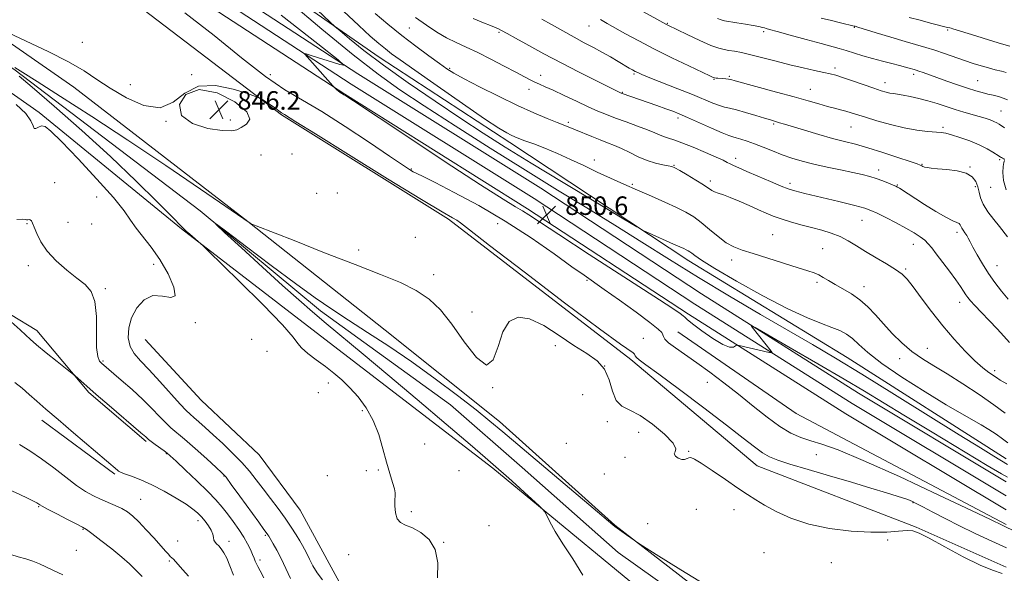
# Model space of a CAD drawing. Extents: x 2102300 to 2105200, y 297300 to 300200.
# Drawn here: x 2102515 to 2102941, y 299566 to 299806 of the extents above; entities that cross this region are included whole.
import ezdxf

# ---------------------------------------------------------------- set-up
doc = ezdxf.new("R2010")
doc.units = 0
doc.header["$MEASUREMENT"] = 0
for name, color, linetype, lineweight in [('BREAKLINE DTM HARD', 7, 'Continuous', 0), ('CONTOUR INDEX', 41, 'Continuous', 13), ('CONTOUR INTERMEDIATE', 44, 'Continuous', 0), ('SPOT ELEVATION', 7, 'Continuous', 0), ('SPOT ELEVATION DTM', 2, 'Continuous', 13)]:
    doc.layers.add(name, color=color, linetype=linetype, lineweight=lineweight)
doc.styles.add('Style-WORKING', font='WORKING.shx')

# ---------------------------------------------------------------- blocks, each defined once
blk = doc.blocks.new('SPOT')
at = {"layer": 'SPOT ELEVATION'}
for p, q in [((-3.90999999968335, -3.910000000032596), (3.820000000298023, 3.809999999997672)), ((-1.649999999906868, 3.770000000018626), (1.720000000204891, -3.929999999993015))]:
    blk.add_line(p, q, dxfattribs=at)

msp = doc.modelspace()

# ---------------------------------------------------------------- linework, layer by layer
at = {"layer": 'BREAKLINE DTM HARD', "extrusion": (0.09142409120649479, 0.1074325691793357, 0.9899999387002981), "elevation": 225256.5993094023, "flags": 128}
msp.add_lwpolyline([(-1406972.816643281, -1574803.176282082), (-1406999.198984556, -1574807.599687312), (-1407033.724336344, -1574801.624025543), (-1407066.160889314, -1574801.574215444)], dxfattribs=at)
at = {"layer": 'BREAKLINE DTM HARD', "extrusion": (0.08171469816924622, 0.1300454078432675, 0.9881350616196085), "elevation": 211639.3862110593, "flags": 128}
msp.add_lwpolyline([(-1621208.198709695, -1356100.834562697), (-1621105.795621186, -1356093.086533017), (-1621043.841595733, -1356095.821131728)], dxfattribs=at)
at = {"layer": 'BREAKLINE DTM HARD', "extrusion": (0.005539696787107876, -0.004090663860866913, 0.9999762888332326), "elevation": 11274.10536108551, "flags": 128}
msp.add_lwpolyline([(2102488.055350753, 299681.0759471142), (2102519.596362519, 299657.7857522498)], dxfattribs=at)
at = {"layer": 'BREAKLINE DTM HARD'}
for points in [[(2102500, 299886.156, 849.149), (2102503.05, 299884.27, 849.11), (2102574.18, 299839.15, 848.95), (2102661.54, 299782.14, 850.0600000000001), (2102740.52, 299732.68, 850.49), (2102810, 299687.07, 850.33), (2102877.84, 299644.2, 849.26), (2102941.62, 299605.89, 849.24)], [(2102500, 299879.981, 849.3130000000001), (2102500.26, 299879.82, 849.3100000000001), (2102571.34, 299834.73, 849.15), (2102658.71, 299777.72, 850.26), (2102737.69, 299728.26, 850.69), (2102807.16, 299682.66, 850.53), (2102875.08, 299639.74, 849.46), (2102941.62, 299599.81, 849.44)], [(2102941.62, 299615.85, 852.75), (2102872.95, 299659.5, 852.89), (2102804.49, 299701.37, 853.48), (2102727.13, 299752.39, 855.5), (2102670.81, 299789.31, 855.02), (2102586.65, 299847.87, 850.72), (2102534.51, 299879.41, 849.07)], [(2102500, 299873.765, 849.1039999999999), (2102568.5, 299830.31, 848.95), (2102655.88, 299773.3, 850.0600000000001), (2102734.86, 299723.84, 850.49), (2102804.32, 299678.25, 850.33), (2102872.32, 299635.28, 849.26), (2102941.61, 299593.72, 849.23)], [(2102536.53, 299834.76, 847.4200000000001), (2102628.5, 299764.41, 845.83), (2102700.63, 299719.3, 845.78), (2102779.45, 299658.69, 845.72), (2102834.05, 299612.77, 845.19), (2102902.73, 299586.3, 844.02), (2102941.6, 299568.94, 844.08)], [(2102879.35, 299510.67, 841.26), (2102836.18, 299537.84, 841.37), (2102772.6, 299587.08, 842.11), (2102722.77, 299631.87, 842.7), (2102673.4, 299671.35, 843.02), (2102614.04, 299718.4, 844.02), (2102538.9, 299776.3, 845.3000000000001), (2102500, 299803.248, 845.912)], [(2102500, 299792.226, 844.072), (2102512.98, 299784.1, 843.8100000000001), (2102593.38, 299722.94, 842.0600000000001), (2102645.36, 299679.71, 841.4200000000001), (2102701.62, 299639.08, 840.36), (2102732.58, 299612.08, 840.2), (2102774.03, 299575.37, 840.36), (2102821.88, 299541.23, 839.99), (2102865.53, 299510.34, 839.5600000000001)], [(2102500, 299782.178, 845.793), (2102523.87, 299765.36, 845.77), (2102585.3, 299715.09, 844.13), (2102647.31, 299667.47, 843.28), (2102719.83, 299611.73, 842.32), (2102801.21, 299544.71, 841.15), (2102862.26, 299504.54, 840.73), (2102873.89, 299500.66, 840.52)], [(2102569.65, 299667.35, 844.6), (2102593.84, 299641.13, 844.4200000000001), (2102618.94, 299617.53, 844.51), (2102636.58, 299593.6, 844.6800000000001), (2102645.56, 299577.25, 844.82), (2102655.39, 299559.13, 845.47), (2102670.56, 299546.2, 844.95), (2102688.82, 299535.41, 844.86), (2102708.39, 299523.74, 843.64), (2102729.19, 299505.9, 842.95), (2102743.88, 299490.34, 843.03)]]:
    msp.add_polyline3d(points, dxfattribs=at)
at = {"layer": 'CONTOUR INDEX', "flags": 128}
for points, elevation in [([(2102628.41, 299807.526), (2102644.278, 299795.072), (2102652.988, 299788.176), (2102655.436, 299785.875), (2102653.722, 299786.197), (2102641.34, 299790.098), (2102639.178, 299790.767), (2102638.486, 299790.894), (2102638.672, 299790.588), (2102650.664, 299776.947), (2102651.244, 299776.324), (2102651.667, 299775.941), (2102652.317, 299775.383), (2102653.128, 299774.706), (2102653.92, 299774.085), (2102654.554, 299773.651), (2102655.057, 299773.359), (2102655.495, 299773.119), (2102656.333, 299772.589), (2102659.625, 299770.408), (2102682.197, 299755.421), (2102699.302, 299744.121), (2102714.51, 299734.181), (2102724.313, 299727.95), (2102729.68, 299724.698), (2102732.696, 299722.924), (2102735.439, 299721.173), (2102739.958, 299718.171), (2102748.296, 299712.687), (2102761.487, 299704.121), (2102789.454, 299686.032), (2102797.221, 299680.966), (2102800.774, 299678.58), (2102802.035, 299677.636), (2102802.734, 299677.008), (2102803.845, 299676.034), (2102806.149, 299674.166), (2102810.099, 299671.131), (2102814.824, 299667.751), (2102819.123, 299665.121), (2102822.061, 299664.038), (2102823.775, 299664.087), (2102824.671, 299664.556), (2102825.144, 299664.858), (2102825.559, 299664.914), (2102826.27, 299664.772), (2102839.196, 299661.774), (2102840.301, 299661.543), (2102840.538, 299661.672), (2102840.112, 299662.269), (2102831.878, 299672.642), (2102831.489, 299673.327), (2102833.226, 299672.494), (2102838.576, 299669.427), (2102848.303, 299663.803), (2102860.269, 299656.858), (2102871.61, 299650.219), (2102880.353, 299645.005), (2102897.32, 299634.687), (2102909.576, 299627.286), (2102933.388, 299612.98), (2102939.499, 299609.328), (2102942.127, 299607.875)], 850), ([(2102686.376, 299806.515), (2102691.143, 299803.092), (2102695.601, 299800.174), (2102699.837, 299797.717), (2102703.982, 299795.625), (2102708.351, 299793.595), (2102713.305, 299791.273), (2102719.004, 299788.444), (2102724.794, 299785.462), (2102729.819, 299782.822), (2102733.455, 299780.894), (2102736.006, 299779.556), (2102738.005, 299778.562), (2102739.983, 299777.659), (2102742.453, 299776.567), (2102745.925, 299774.999), (2102750.672, 299772.792), (2102756.027, 299770.283), (2102761.09, 299767.929), (2102765.228, 299766.066), (2102768.897, 299764.526), (2102772.824, 299763.015), (2102777.486, 299761.324), (2102782.358, 299759.57), (2102786.667, 299757.952), (2102789.84, 299756.632), (2102792.115, 299755.615), (2102793.926, 299754.867), (2102795.734, 299754.297), (2102798.083, 299753.591), (2102801.538, 299752.38), (2102806.371, 299750.446), (2102811.683, 299748.187), (2102816.278, 299746.152), (2102819.28, 299744.756), (2102821.079, 299743.858), (2102822.384, 299743.181), (2102823.868, 299742.457), (2102826.07, 299741.455), (2102829.498, 299739.954), (2102834.366, 299737.859), (2102839.723, 299735.58), (2102844.327, 299733.655), (2102847.432, 299732.442), (2102850.272, 299731.571), (2102854.58, 299730.495), (2102869.369, 299726.912), (2102876.232, 299725.211), (2102880.514, 299724.058), (2102883.177, 299723.117), (2102885.798, 299721.887), (2102889.551, 299720.016), (2102894.001, 299717.742), (2102898.307, 299715.452), (2102901.797, 299713.455), (2102904.456, 299711.739), (2102906.432, 299710.214), (2102907.935, 299708.735), (2102909.403, 299706.932), (2102911.334, 299704.378), (2102917.082, 299696.856), (2102919.844, 299693.15), (2102921.851, 299690.293), (2102923.211, 299688.214), (2102924.179, 299686.685), (2102925.039, 299685.435), (2102926.187, 299684.033), (2102928.047, 299682.005), (2102930.878, 299679.046), (2102934.269, 299675.524), (2102937.644, 299671.975), (2102940.547, 299668.825), (2102942.998, 299666.069)], 860.0000000000001), ([(2102816.822, 299806.038), (2102818.471, 299805.431), (2102819.972, 299805.084), (2102825.237, 299804.212), (2102828.924, 299803.573), (2102832.309, 299802.969), (2102834.748, 299802.512), (2102836.312, 299802.194), (2102837.249, 299801.974), (2102837.95, 299801.772), (2102839.375, 299801.344), (2102842.627, 299800.408), (2102848.337, 299798.808), (2102855.246, 299796.9), (2102861.623, 299795.166), (2102869.456, 299793.089), (2102872.398, 299792.24), (2102879.66, 299789.935), (2102883.839, 299788.683), (2102888.125, 299787.534), (2102892.165, 299786.533), (2102895.567, 299785.705), (2102898.048, 299785.067), (2102899.746, 299784.595), (2102901.788, 299783.998), (2102902.68, 299783.724), (2102903.883, 299783.319), (2102905.673, 299782.68), (2102911.627, 299780.523), (2102915.927, 299778.986), (2102920.578, 299777.357), (2102924.917, 299775.896), (2102928.439, 299774.796), (2102931.279, 299774), (2102933.731, 299773.389), (2102936.037, 299772.849), (2102938.22, 299772.292), (2102940.251, 299771.638), (2102942.107, 299770.837)], 870), ([(2102620.873, 299564.417), (2102619.283, 299567.41), (2102618.304, 299569.208), (2102617.686, 299570.418), (2102617.201, 299571.569), (2102616.703, 299572.882), (2102616.067, 299574.504), (2102615.175, 299576.553), (2102613.934, 299579.045), (2102612.259, 299581.969), (2102610.12, 299585.269), (2102607.707, 299588.704), (2102605.268, 299591.989), (2102602.919, 299594.972), (2102600.246, 299598.04), (2102596.705, 299601.712), (2102592.033, 299606.257), (2102587.08, 299610.937), (2102582.979, 299614.76), (2102580.517, 299617.034), (2102579.117, 299618.253), (2102577.858, 299619.209), (2102574.004, 299621.982), (2102572.205, 299623.305), (2102571.048, 299624.214), (2102570.378, 299624.806), (2102569.908, 299625.26), (2102569.274, 299625.834), (2102567.824, 299627.084), (2102554.036, 299638.871), (2102548.542, 299643.598), (2102544.476, 299647.137), (2102541.8, 299649.5), (2102539.271, 299651.756), (2102538.131, 299652.691), (2102531.716, 299657.772), (2102526.864, 299661.654), (2102522.65, 299665.112), (2102520.021, 299667.422), (2102518.127, 299669.236), (2102515.665, 299671.549), (2102511.765, 299675.013)], 850)]:
    msp.add_lwpolyline(points, dxfattribs=dict(at, elevation=elevation))
at = {"layer": 'CONTOUR INTERMEDIATE', "flags": 128}
for points, elevation in [([(2102630.421, 299822.776), (2102649.389, 299804.609), (2102651.542, 299802.63), (2102653.856, 299800.64), (2102657.894, 299797.247), (2102664.087, 299792.276), (2102672.584, 299785.856), (2102683.263, 299778.249), (2102694.909, 299770.249), (2102706.037, 299762.783), (2102715.712, 299756.43), (2102725.211, 299750.388), (2102736.363, 299743.509), (2102750.169, 299735.142), (2102764.318, 299726.635), (2102775.669, 299719.835), (2102782.031, 299716.041), (2102784.999, 299714.364), (2102787.119, 299713.365), (2102797.95, 299708.535), (2102802.282, 299706.631), (2102803.401, 299706.122), (2102804.241, 299705.694), (2102804.993, 299705.22), (2102805.816, 299704.581), (2102807.072, 299703.57), (2102809.914, 299701.612), (2102815.699, 299698.045), (2102825.152, 299692.559), (2102836.492, 299686.258), (2102847.311, 299680.602), (2102855.709, 299676.698), (2102861.829, 299674.248), (2102866.323, 299672.603), (2102869.792, 299671.179), (2102872.634, 299669.647), (2102875.194, 299667.745), (2102877.936, 299665.205), (2102881.797, 299661.735), (2102887.831, 299657.04), (2102896.58, 299651.063), (2102906.527, 299644.715), (2102915.642, 299639.147), (2102922.38, 299635.207), (2102930.821, 299630.456), (2102934.142, 299628.436), (2102937.202, 299626.421), (2102939.935, 299624.482), (2102942.288, 299622.694)], 854.0000000000001), ([(2102631.956, 299813.225), (2102646.01, 299801.412), (2102659.549, 299790.291), (2102670.286, 299781.937), (2102679.704, 299775.237), (2102690.229, 299768.281), (2102703.591, 299759.667), (2102718.745, 299750.021), (2102733.949, 299740.48), (2102747.834, 299731.918), (2102760.515, 299724.165), (2102772.478, 299716.791), (2102784.2, 299709.419), (2102796.129, 299701.889), (2102808.701, 299694.093), (2102822.093, 299686.039), (2102835.431, 299678.19), (2102857.917, 299665.117), (2102867.84, 299659.259), (2102879.262, 299652.337), (2102893.338, 299643.627), (2102921.237, 299626.207), (2102930.439, 299620.504), (2102936.282, 299616.928), (2102942.137, 299613.384)], 852), ([(2102586.811, 299808.458), (2102599.443, 299798.691), (2102611.317, 299789.087), (2102621.648, 299780.999), (2102630.037, 299775.281), (2102637.643, 299770.787), (2102646.015, 299765.873), (2102656.109, 299759.427), (2102666.511, 299752.465), (2102675.218, 299746.537), (2102680.758, 299742.798), (2102683.787, 299740.837), (2102685.492, 299739.847), (2102687.072, 299739.043), (2102689.775, 299737.717), (2102694.862, 299735.179), (2102703.154, 299730.928), (2102713.73, 299725.215), (2102725.232, 299718.482), (2102736.388, 299711.251), (2102746.265, 299704.379), (2102754.018, 299698.803), (2102759.243, 299695.084), (2102767.989, 299688.987), (2102774.517, 299684.356), (2102781.689, 299679.183), (2102787.716, 299674.714), (2102791.26, 299671.881), (2102792.798, 299670.341), (2102793.259, 299669.435), (2102793.51, 299668.577), (2102794.162, 299667.472), (2102795.765, 299665.898), (2102798.724, 299663.678), (2102807.923, 299657.3), (2102813.577, 299653.221), (2102819.64, 299648.661), (2102825.934, 299643.73), (2102832.26, 299638.611), (2102838.335, 299633.767), (2102843.852, 299629.737), (2102848.625, 299626.896), (2102852.939, 299624.975), (2102857.195, 299623.546), (2102862.027, 299622.075), (2102868.993, 299619.621), (2102879.88, 299615.137), (2102895.466, 299608.112), (2102912.487, 299600.159), (2102926.666, 299593.426), (2102934.838, 299589.516), (2102940.117, 299586.95), (2102945.804, 299584.281)], 848), ([(2102655.277, 299809.251), (2102661.908, 299803.014), (2102666.918, 299798.431), (2102670.589, 299795.223), (2102673.425, 299792.887), (2102676.085, 299790.834), (2102679.853, 299788.105), (2102686.168, 299783.65), (2102695.785, 299776.914), (2102706.716, 299769.31), (2102716.289, 299762.744), (2102722.484, 299758.65), (2102725.903, 299756.579), (2102727.798, 299755.609), (2102729.306, 299754.934), (2102731.092, 299754.217), (2102733.702, 299753.239), (2102737.529, 299751.823), (2102742.336, 299749.974), (2102747.731, 299747.74), (2102753.375, 299745.187), (2102759.126, 299742.452), (2102764.897, 299739.692), (2102770.63, 299737.025), (2102776.396, 299734.427), (2102782.298, 299731.839), (2102788.341, 299729.232), (2102794.14, 299726.708), (2102799.211, 299724.4), (2102803.245, 299722.36), (2102806.62, 299720.312), (2102809.886, 299717.898), (2102813.453, 299714.917), (2102817.157, 299711.803), (2102820.694, 299709.149), (2102823.945, 299707.35), (2102827.543, 299706.012), (2102832.303, 299704.548), (2102838.671, 299702.549), (2102851.691, 299698.378), (2102855.88, 299697.051), (2102858.589, 299696.133), (2102860.6, 299695.266), (2102862.599, 299694.156), (2102864.884, 299692.771), (2102867.656, 299691.14), (2102871.023, 299689.273), (2102874.723, 299687.099), (2102878.398, 299684.528), (2102881.798, 299681.493), (2102885.09, 299678.017), (2102888.549, 299674.151), (2102892.382, 299669.995), (2102896.532, 299665.861), (2102900.878, 299662.116), (2102905.382, 299658.963), (2102910.34, 299655.961), (2102916.129, 299652.508), (2102922.907, 299648.215), (2102929.931, 299643.535), (2102936.238, 299639.137), (2102941.093, 299635.553)], 856), ([(2102668.943, 299808.156), (2102674.452, 299803.567), (2102680.474, 299798.73), (2102686.591, 299794.049), (2102692.232, 299789.886), (2102696.79, 299786.597), (2102700.009, 299784.332), (2102703.046, 299782.432), (2102707.408, 299780.034), (2102714.119, 299776.544), (2102722.271, 299772.444), (2102730.469, 299768.485), (2102737.549, 299765.276), (2102743.261, 299762.857), (2102747.581, 299761.126), (2102753.03, 299759.006), (2102755.591, 299757.98), (2102762.584, 299755.086), (2102766.221, 299753.615), (2102769.424, 299752.375), (2102772.397, 299751.199), (2102775.489, 299749.835), (2102778.955, 299748.13), (2102782.681, 299746.313), (2102786.459, 299744.712), (2102790.066, 299743.578), (2102793.22, 299742.853), (2102795.624, 299742.401), (2102797.174, 299742.052), (2102798.53, 299741.486), (2102800.547, 299740.351), (2102803.772, 299738.444), (2102807.537, 299736.176), (2102810.867, 299734.109), (2102814.446, 299731.76), (2102815.657, 299731.136), (2102817.23, 299730.565), (2102819.423, 299729.827), (2102822.425, 299728.704), (2102826.29, 299727.074), (2102830.536, 299725.182), (2102834.548, 299723.37), (2102837.907, 299721.89), (2102840.978, 299720.651), (2102844.324, 299719.475), (2102848.352, 299718.228), (2102852.857, 299716.945), (2102857.477, 299715.706), (2102861.904, 299714.548), (2102866.045, 299713.33), (2102869.86, 299711.87), (2102873.378, 299710.025), (2102876.911, 299707.821), (2102880.842, 299705.327), (2102885.366, 299702.639), (2102889.941, 299699.985), (2102893.837, 299697.619), (2102896.591, 299695.626), (2102898.809, 299693.396), (2102901.363, 299690.147), (2102904.919, 299685.35), (2102909.313, 299679.491), (2102914.175, 299673.31), (2102919.143, 299667.468), (2102923.889, 299662.323), (2102928.095, 299658.156), (2102931.504, 299655.152), (2102934.116, 299653.127), (2102937.341, 299650.858), (2102938.972, 299649.817), (2102941.837, 299648.161)], 858), ([(2102780.768, 299811.207), (2102794.906, 299803.381), (2102795.394, 299803.14), (2102803.855, 299799.063), (2102809.21, 299796.549), (2102814.068, 299794.405), (2102817.449, 299793.155), (2102819.768, 299792.58), (2102821.792, 299792.279), (2102824.197, 299791.9), (2102827.303, 299791.294), (2102831.341, 299790.366), (2102836.424, 299789.069), (2102842.186, 299787.561), (2102848.142, 299786.05), (2102853.825, 299784.714), (2102858.839, 299783.613), (2102862.804, 299782.772), (2102865.575, 299782.166), (2102867.94, 299781.543), (2102870.924, 299780.596), (2102875.202, 299779.134), (2102884.472, 299775.91), (2102887.62, 299774.853), (2102889.748, 299774.211), (2102891.352, 299773.835), (2102892.891, 299773.581), (2102894.691, 299773.324), (2102897.04, 299772.943), (2102900.134, 299772.341), (2102903.794, 299771.51), (2102907.747, 299770.468), (2102911.756, 299769.248), (2102915.732, 299767.951), (2102919.624, 299766.696), (2102923.367, 299765.579), (2102929.928, 299763.728), (2102932.518, 299762.948), (2102934.616, 299762.242), (2102936.254, 299761.603), (2102937.495, 299761.009), (2102938.537, 299760.398), (2102940.894, 299758.865)], 867.9999999999999), ([(2102711.309, 299805.996), (2102715.856, 299804.149), (2102718.778, 299802.987), (2102721.339, 299801.981), (2102722.216, 299801.581), (2102723.579, 299800.877), (2102725.964, 299799.589), (2102729.672, 299797.56), (2102734.079, 299795.135), (2102741.873, 299790.805), (2102745.464, 299788.847), (2102750.16, 299786.388), (2102756.573, 299783.127), (2102763.511, 299779.645), (2102774.982, 299773.957), (2102775.301, 299773.813), (2102775.692, 299773.661), (2102790.62, 299768.454), (2102794.524, 299767.07), (2102797.526, 299765.967), (2102800.318, 299764.848), (2102803.891, 299763.3), (2102814.3, 299758.654), (2102818.928, 299756.636), (2102821.82, 299755.48), (2102823.538, 299754.927), (2102825.021, 299754.54), (2102827.038, 299753.951), (2102829.69, 299753.074), (2102832.91, 299751.893), (2102836.612, 299750.422), (2102840.634, 299748.799), (2102844.794, 299747.19), (2102848.99, 299745.725), (2102853.449, 299744.379), (2102858.478, 299743.086), (2102864.211, 299741.806), (2102870.079, 299740.593), (2102875.337, 299739.524), (2102879.446, 299738.638), (2102882.675, 299737.832), (2102885.498, 299736.965), (2102888.257, 299735.952), (2102890.77, 299734.929), (2102892.723, 299734.086), (2102893.929, 299733.546), (2102894.705, 299733.151), (2102895.495, 299732.673), (2102906.331, 299725.73), (2102911.203, 299722.685), (2102915.518, 299720.134), (2102918.49, 299718.6), (2102920.265, 299717.834), (2102921.22, 299717.393), (2102921.711, 299716.906), (2102922.385, 299715.497), (2102923.007, 299714.545), (2102923.781, 299713.471), (2102924.54, 299712.33), (2102925.194, 299711.111), (2102925.967, 299709.523), (2102927.163, 299707.207), (2102928.998, 299703.939), (2102931.343, 299700.029), (2102933.981, 299695.923), (2102936.73, 299691.989), (2102939.543, 299688.294), (2102942.411, 299684.83)], 862), ([(2102740.984, 299805.79), (2102745.142, 299803.421), (2102750.031, 299800.655), (2102754.946, 299797.931), (2102759.336, 299795.583), (2102763.273, 299793.513), (2102766.984, 299791.515), (2102770.612, 299789.455), (2102773.96, 299787.483), (2102778.777, 299784.619), (2102780.216, 299783.797), (2102781.314, 299783.203), (2102782.419, 299782.655), (2102784.272, 299781.853), (2102787.708, 299780.463), (2102799.784, 299775.685), (2102806.117, 299773.137), (2102814.894, 299769.483), (2102817.692, 299768.419), (2102819.905, 299767.781), (2102822.139, 299767.282), (2102825.058, 299766.582), (2102829.053, 299765.452), (2102833.433, 299764.127), (2102837.235, 299762.951), (2102839.752, 299762.184), (2102843.739, 299761.023), (2102845.819, 299760.397), (2102854.479, 299757.739), (2102860.601, 299755.899), (2102866.583, 299754.198), (2102871.683, 299752.887), (2102876.467, 299751.693), (2102881.83, 299750.214), (2102888.289, 299748.203), (2102894.848, 299746.032), (2102900.131, 299744.229), (2102903.144, 299743.182), (2102904.409, 299742.717), (2102904.827, 299742.518), (2102905.165, 299742.326), (2102905.646, 299742.102), (2102906.358, 299741.859), (2102907.434, 299741.61), (2102909.187, 299741.354), (2102911.975, 299741.084), (2102915.94, 299740.76), (2102920.352, 299740.203), (2102924.262, 299739.198), (2102926.94, 299737.602), (2102928.525, 299735.57), (2102929.372, 299733.327), (2102929.858, 299731.031), (2102930.449, 299728.569), (2102931.631, 299725.764), (2102933.711, 299722.531), (2102936.278, 299719.179), (2102938.738, 299716.114), (2102942.157, 299711.69)], 864), ([(2102766.31, 299805.57), (2102769.255, 299803.894), (2102777.15, 299799.467), (2102782.844, 299796.357), (2102789.626, 299792.81), (2102797.202, 299789.038), (2102804.498, 299785.517), (2102813.555, 299781.225), (2102815.029, 299780.562), (2102815.65, 299780.367), (2102816.242, 299780.276), (2102817.008, 299780.203), (2102819.197, 299780.044), (2102820.467, 299779.94), (2102821.602, 299779.818), (2102822.626, 299779.634), (2102824.449, 299779.161), (2102842.361, 299774.251), (2102849.947, 299772.15), (2102856.034, 299770.432), (2102860.705, 299769.102), (2102864.386, 299768.078), (2102867.453, 299767.278), (2102870.079, 299766.615), (2102872.385, 299766.004), (2102874.574, 299765.347), (2102880.77, 299763.368), (2102885.756, 299761.846), (2102891.606, 299760.206), (2102897.576, 299758.779), (2102903.005, 299757.82), (2102907.583, 299757.264), (2102913.476, 299756.764), (2102915.467, 299756.451), (2102917.959, 299755.802), (2102921.576, 299754.664), (2102925.833, 299753.156), (2102929.968, 299751.469), (2102933.351, 299749.789), (2102935.883, 299748.295), (2102938.578, 299746.501), (2102939.105, 299746.173), (2102939.508, 299745.975), (2102940.03, 299745.74), (2102940.551, 299745.443), (2102940.863, 299745.098)], 866), ([(2102861.713, 299806.216), (2102866.14, 299805.117), (2102870.079, 299804.176), (2102875.952, 299802.778), (2102876.299, 299802.679), (2102877.482, 299802.323), (2102885.48, 299799.88), (2102891.789, 299797.966), (2102897.919, 299796.141), (2102906.883, 299793.563), (2102910.759, 299792.367), (2102914.982, 299790.936), (2102923.598, 299787.893), (2102927.376, 299786.622), (2102930.768, 299785.562), (2102933.915, 299784.668), (2102936.892, 299783.9), (2102939.539, 299783.245), (2102941.632, 299782.696)], 872), ([(2102899.736, 299806.536), (2102904.432, 299805.254), (2102908.863, 299804.082), (2102916.284, 299802.141), (2102917.229, 299801.956), (2102917.779, 299801.829), (2102918.569, 299801.602), (2102928.45, 299798.513), (2102934.33, 299796.694), (2102939.567, 299795.103), (2102943.126, 299794.042)], 874), ([(2102505.52, 299802.126), (2102518.281, 299796.283), (2102527.746, 299791.813), (2102536.61, 299787.313), (2102543.349, 299783.375), (2102548.839, 299779.73), (2102554.562, 299775.895), (2102561.558, 299771.721), (2102569.116, 299768.412), (2102576.088, 299767.506), (2102581.722, 299769.884), (2102586.86, 299773.78), (2102592.739, 299776.767), (2102600.104, 299777.069), (2102607.717, 299775.512), (2102613.851, 299773.571), (2102617.28, 299772.393), (2102618.813, 299771.798), (2102619.761, 299771.277), (2102621.157, 299770.435), (2102622.908, 299769.351), (2102624.638, 299768.218), (2102626.047, 299767.201), (2102627.963, 299765.71), (2102628.62, 299765.262), (2102629.872, 299764.525), (2102634.745, 299761.442), (2102643.188, 299756.151), (2102657.543, 299747.206), (2102674.349, 299736.793), (2102688.996, 299727.813), (2102697.999, 299722.443), (2102702.37, 299719.956), (2102704.249, 299718.904), (2102705.852, 299717.767), (2102709.708, 299714.747), (2102718.425, 299707.979), (2102733.358, 299696.537), (2102750.848, 299683.253), (2102765.984, 299671.9), (2102775.049, 299665.304), (2102780.443, 299661.588), (2102780.976, 299660.966), (2102781.358, 299660.295), (2102781.906, 299659.548), (2102783.08, 299658.541), (2102785.892, 299656.469), (2102791.497, 299652.367), (2102800.463, 299645.721), (2102811.017, 299637.813), (2102820.8, 299630.373), (2102827.989, 299624.767), (2102832.9, 299620.906), (2102836.386, 299618.339), (2102839.348, 299616.598), (2102842.898, 299615.159), (2102848.201, 299613.483), (2102855.992, 299611.18), (2102865.306, 299608.458), (2102874.747, 299605.675), (2102883.102, 299603.152), (2102889.883, 299601.061), (2102899.164, 299598.176), (2102900.056, 299597.852), (2102901.087, 299597.399), (2102902.776, 299596.561), (2102905.587, 299595.087), (2102909.838, 299592.819), (2102915.256, 299589.969), (2102921.421, 299586.841), (2102927.857, 299583.737), (2102933.855, 299580.947), (2102941.716, 299577.354)], 846), ([(2102513.361, 299784.836), (2102516.744, 299782.764), (2102522.951, 299778.857), (2102533.138, 299772.391), (2102546.606, 299763.732), (2102562.192, 299753.519), (2102578.549, 299742.559), (2102593.594, 299732.326), (2102615.069, 299717.566), (2102615.485, 299717.37), (2102617.658, 299716.499), (2102633.954, 299710.052), (2102647.183, 299704.847), (2102660.379, 299699.709), (2102671.324, 299695.484), (2102679.964, 299691.934), (2102686.786, 299688.55), (2102692.308, 299684.813), (2102697.181, 299680.158), (2102702.091, 299674.012), (2102707.471, 299666.37), (2102712.754, 299659.511), (2102717.125, 299656.285), (2102720.046, 299658.572), (2102722.102, 299664.366), (2102724.159, 299670.69), (2102726.962, 299675.058), (2102730.769, 299676.945), (2102735.72, 299676.318), (2102741.806, 299673.357), (2102748.431, 299669.09), (2102754.852, 299664.761), (2102760.426, 299661.267), (2102764.906, 299658.122), (2102768.147, 299654.492), (2102770.157, 299649.866), (2102771.561, 299645.012), (2102773.136, 299641.017), (2102775.542, 299638.578), (2102778.961, 299636.829), (2102783.455, 299634.51), (2102788.852, 299630.77), (2102794.045, 299626.39), (2102797.693, 299622.557), (2102798.91, 299620.152), (2102798.621, 299618.829), (2102798.204, 299617.935), (2102798.72, 299616.975), (2102799.97, 299616.081), (2102801.434, 299615.541), (2102802.694, 299615.546), (2102803.716, 299615.887), (2102804.564, 299616.257), (2102805.419, 299616.327), (2102806.929, 299615.679), (2102809.86, 299613.874), (2102814.64, 299610.696), (2102820.347, 299606.825), (2102825.719, 299603.165), (2102829.867, 299600.371), (2102833.385, 299598.115), (2102837.239, 299595.822), (2102842.24, 299593.088), (2102848.589, 299590.205), (2102856.33, 299587.633), (2102865.317, 299585.751), (2102874.626, 299584.588), (2102883.143, 299584.09), (2102889.974, 299584.156), (2102895.108, 299584.5), (2102898.755, 299584.791), (2102901.328, 299584.68), (2102904.049, 299583.726), (2102908.343, 299581.473), (2102915.094, 299577.736), (2102923.018, 299573.443), (2102930.294, 299569.794), (2102935.625, 299567.627), (2102939.822, 299566.309)], 844), ([(2102696.009, 299564.34), (2102696.03, 299570.806), (2102695.001, 299576.569), (2102692.365, 299580.936), (2102688.751, 299583.975), (2102685.087, 299585.945), (2102682.132, 299587.173), (2102679.977, 299588.259), (2102678.546, 299589.872), (2102677.75, 299592.44), (2102677.436, 299595.424), (2102677.44, 299598.043), (2102677.582, 299599.775), (2102677.631, 299601.129), (2102677.339, 299602.871), (2102676.533, 299605.63), (2102675.327, 299609.481), (2102673.904, 299614.362), (2102672.378, 299620.127), (2102670.565, 299626.305), (2102668.209, 299632.344), (2102665.155, 299637.78), (2102661.652, 299642.513), (2102658.052, 299646.531), (2102654.605, 299649.877), (2102651.176, 299652.805), (2102647.527, 299655.624), (2102643.58, 299658.536), (2102639.882, 299661.327), (2102637.138, 299663.675), (2102635.581, 299665.59), (2102633.552, 299668.395), (2102628.92, 299673.739), (2102620.426, 299682.517), (2102610.303, 299692.595), (2102596.78, 299705.849), (2102594.712, 299707.834), (2102593.683, 299708.738), (2102588.886, 299712.827), (2102587.436, 299714.124), (2102585.321, 299716.183), (2102581.407, 299720.141), (2102574.824, 299726.827), (2102565.759, 299735.821), (2102554.662, 299746.392), (2102542.249, 299757.666), (2102530.29, 299768.189), (2102520.819, 299776.362), (2102515.243, 299781.1)], 844), ([(2102602.991, 299757.591), (2102606.91, 299757.43), (2102609.188, 299757.921), (2102611.118, 299758.918), (2102613.465, 299760.357), (2102614.903, 299762.515), (2102613.579, 299765.753), (2102608.327, 299770.055), (2102600.727, 299773.897), (2102593.045, 299775.377), (2102587.293, 299773.242), (2102584.469, 299768.82), (2102585.32, 299764.087), (2102590.057, 299760.642), (2102596.765, 299758.573), (2102602.991, 299757.591)], 846), ([(2102646.198, 299563.515), (2102643.976, 299566.516), (2102642.126, 299569.583), (2102640.64, 299572.471), (2102639.47, 299574.911), (2102638.533, 299576.765), (2102637.613, 299578.41), (2102636.46, 299580.348), (2102634.863, 299582.98), (2102632.769, 299586.277), (2102630.165, 299590.108), (2102627.091, 299594.315), (2102623.798, 299598.651), (2102620.594, 299602.849), (2102617.668, 299606.724), (2102614.741, 299610.44), (2102611.415, 299614.247), (2102607.444, 299618.298), (2102603.17, 299622.364), (2102599.085, 299626.121), (2102595.599, 299629.296), (2102592.794, 299631.824), (2102590.672, 299633.694), (2102589.101, 299635.047), (2102587.417, 299636.641), (2102584.822, 299639.383), (2102576.008, 299649.171), (2102571.351, 299654.208), (2102567.599, 299658.089), (2102564.875, 299661.234), (2102563.14, 299664.382), (2102562.367, 299668.106), (2102562.579, 299672.317), (2102563.809, 299676.758), (2102566.054, 299681.079), (2102569.17, 299684.552), (2102572.977, 299686.354), (2102577.139, 299686.135), (2102580.712, 299685.429), (2102582.592, 299686.243), (2102582.012, 299689.99), (2102579.525, 299695.721), (2102576.015, 299701.893), (2102572.275, 299707.255), (2102565.75, 299715.482), (2102563.369, 299718.9), (2102560.549, 299722.924), (2102555.961, 299728.656), (2102548.841, 299736.669), (2102540.68, 299745.421), (2102533.533, 299752.84), (2102528.945, 299757.345), (2102526.408, 299759.319), (2102524.905, 299759.637), (2102523.613, 299759.141), (2102522.496, 299758.545), (2102521.711, 299758.533), (2102521.237, 299759.646), (2102520.341, 299761.861), (2102518.109, 299765.013), (2102514.003, 299768.823)], 846), ([(2102940.826, 299744.65), (2102940.566, 299743.793), (2102940.278, 299742.158), (2102940.169, 299739.488), (2102940.503, 299735.981), (2102941.554, 299731.95)], 866), ([(2102632.447, 299564.054), (2102630.405, 299568.47), (2102628.359, 299572.715), (2102626.49, 299576.301), (2102624.917, 299579.108), (2102623.021, 299582.309), (2102622.618, 299582.965), (2102622.351, 299583.364), (2102620.95, 299585.283), (2102618.706, 299588.378), (2102610.6, 299599.606), (2102606.877, 299604.739), (2102604.582, 299607.802), (2102602.838, 299609.745), (2102600.348, 299612.054), (2102596.232, 299615.777), (2102591.27, 299620.227), (2102586.661, 299624.281), (2102580.799, 299629.231), (2102578.514, 299631.344), (2102575.854, 299634.088), (2102572.603, 299637.491), (2102568.639, 299641.43), (2102563.994, 299645.703), (2102559.339, 299649.785), (2102550.83, 299657.078), (2102549.954, 299658.037), (2102549.173, 299660.001), (2102548.704, 299663.861), (2102548.564, 299677.271), (2102547.956, 299683.717), (2102546.376, 299688.111), (2102543.775, 299691.121), (2102540.198, 299693.9), (2102535.809, 299697.349), (2102531.259, 299701.351), (2102527.314, 299705.538), (2102524.556, 299709.554), (2102522.819, 299713.094), (2102521.749, 299715.867), (2102521.031, 299717.672), (2102520.499, 299718.659), (2102520.028, 299719.065), (2102519.517, 299719.125), (2102518.971, 299719.052), (2102518.42, 299719.053), (2102517.787, 299719.248), (2102516.574, 299719.401), (2102514.176, 299719.187)], 848), ([(2102758.651, 299565.572), (2102754.34, 299572.569), (2102750.055, 299579.031), (2102746.76, 299584.403), (2102744.505, 299588.517), (2102743.111, 299591.302), (2102742.308, 299592.855), (2102741.464, 299593.934), (2102739.853, 299595.465), (2102733.386, 299601.423), (2102729.76, 299604.726), (2102726.704, 299607.464), (2102719.97, 299613.388), (2102716.485, 299616.414), (2102710.05, 299621.932), (2102699.721, 299630.727), (2102687.128, 299641.407), (2102674.549, 299652.031), (2102663.823, 299661.036), (2102647.916, 299674.313), (2102641.929, 299679.346), (2102636.039, 299684.426), (2102629.041, 299690.651), (2102620.273, 299698.62), (2102611.234, 299706.916), (2102603.962, 299713.62), (2102600.192, 299717.138), (2102600.446, 299717.184), (2102604.94, 299713.796), (2102613.466, 299707.313), (2102624.113, 299699.267), (2102634.545, 299691.488), (2102643.027, 299685.349), (2102650.236, 299680.385), (2102657.449, 299675.672), (2102665.682, 299670.435), (2102674.901, 299664.482), (2102684.809, 299657.768), (2102694.993, 299650.408), (2102704.581, 299643.15), (2102712.585, 299636.902), (2102718.545, 299632.127), (2102724.113, 299627.514), (2102763.231, 299594.459), (2102771.634, 299587.315), (2102772.702, 299586.433), (2102773.543, 299585.802), (2102777.631, 299582.922), (2102780.902, 299580.584), (2102782.022, 299579.81), (2102784.497, 299578.231), (2102790.45, 299574.496), (2102801.091, 299567.857), (2102813.982, 299559.983)], 842.0000000000001), ([(2102607.843, 299565.58), (2102606.253, 299569.605), (2102604.94, 299572.844), (2102603.686, 299575.247), (2102602.495, 299576.956), (2102601.426, 299578.159), (2102600.531, 299579.048), (2102599.843, 299579.828), (2102599.388, 299580.707), (2102599.14, 299581.853), (2102598.855, 299583.287), (2102598.238, 299584.988), (2102597.085, 299586.911), (2102595.564, 299588.896), (2102593.933, 299590.76), (2102592.315, 299592.405), (2102590.29, 299594.089), (2102587.302, 299596.159), (2102583, 299598.827), (2102577.859, 299601.765), (2102572.562, 299604.507), (2102567.723, 299606.681), (2102563.692, 299608.271), (2102560.75, 299609.352), (2102559.045, 299610.02), (2102558.189, 299610.457), (2102557.659, 299610.863), (2102538.68, 299627.026), (2102532.007, 299632.741), (2102526.783, 299637.255), (2102522.801, 299640.735), (2102519.518, 299643.629), (2102516.458, 299646.308), (2102513.428, 299648.829)], 852), ([(2102588.402, 299565.07), (2102585.922, 299567.831), (2102582.732, 299571.445), (2102581.83, 299572.395), (2102580.528, 299573.656), (2102579.696, 299574.533), (2102578.404, 299575.963), (2102573.486, 299581.493), (2102570.156, 299585.164), (2102566.959, 299588.532), (2102564.305, 299591.047), (2102561.959, 299592.859), (2102559.524, 299594.291), (2102556.702, 299595.619), (2102550.427, 299598.292), (2102547.296, 299599.777), (2102543.954, 299601.67), (2102540.057, 299604.293), (2102535.381, 299607.823), (2102530.198, 299611.846), (2102524.901, 299615.8), (2102519.87, 299619.222), (2102515.418, 299622.039)], 854), ([(2102568.339, 299564.976), (2102565.491, 299567.855), (2102562.869, 299570.419), (2102559.62, 299573.29), (2102555.224, 299576.85), (2102550.499, 299580.522), (2102546.594, 299583.488), (2102544.245, 299585.212), (2102542.536, 299586.271), (2102540.141, 299587.52), (2102536.174, 299589.56), (2102531.524, 299591.966), (2102527.52, 299594.06), (2102525.161, 299595.33), (2102524.106, 299595.94), (2102523.31, 299596.459), (2102522.792, 299596.757), (2102522.025, 299597.175), (2102520.845, 299597.792), (2102518.842, 299598.781), (2102515.545, 299600.339), (2102510.749, 299602.555)], 856), ([(2102534.103, 299565.703), (2102530.006, 299567.585), (2102526.732, 299569.132), (2102523.96, 299570.408), (2102521.205, 299571.509), (2102518.109, 299572.528), (2102514.81, 299573.518), (2102511.574, 299574.529), (2102508.624, 299575.59), (2102506.015, 299576.648), (2102503.765, 299577.635), (2102501.797, 299578.55), (2102500, 299579.501)], 858)]:
    msp.add_lwpolyline(points, dxfattribs=dict(at, elevation=elevation))
at = {"layer": 'SPOT ELEVATION DTM'}
for p in [(2102761.4, 299802.78, 865.2), (2102795.17, 299803.91, 868.1), (2102683.77, 299801.87, 859.1), (2102722.53, 299800.04, 861.8000000000001), (2102836.76, 299800.35, 869.7), (2102875.97, 299802.25, 871.9), (2102916.29, 299801.07, 873.8000000000001), (2102542.45, 299795.71, 846.6800000000001), (2102589.77, 299781.77, 846), (2102623.75, 299781.79, 848.9), (2102701.24, 299784.45, 858.2), (2102780.78, 299782.07, 863.8000000000001), (2102867.62, 299784.64, 868.4), (2102901.56, 299781.86, 869.6), (2102563.22, 299777.43, 846.6), (2102740.57, 299781.42, 860.6), (2102815.39, 299779.69, 865.9), (2102822.01, 299781.09, 866.2), (2102889.26, 299778.37, 868.6), (2102929.33, 299779.22, 870.9), (2102735.49, 299775.41, 859.4), (2102775.82, 299774.19, 862.1), (2102856.92, 299775.43, 866.8000000000001), (2102939.42, 299766.05, 868.9), (2102578.69, 299761.59, 846), (2102606.38, 299762.15, 846.3000000000001), (2102752.41, 299761.19, 858.3000000000001), (2102799.78, 299763.01, 861.6), (2102841.14, 299760.49, 863.8000000000001), (2102874.58, 299759.09, 865.1), (2102914.26, 299758.97, 866.3000000000001), (2102633.12, 299747.5, 844.8000000000001), (2102619.68, 299747.07, 845.1), (2102763.68, 299744.93, 856.4), (2102824.67, 299745.61, 860.5), (2102938.73, 299745, 865.8000000000001), (2102684.62, 299741.06, 848.16), (2102798.14, 299742.63, 858.1), (2102886.49, 299740.55, 862.5), (2102905.28, 299743.04, 864.1), (2102925.97, 299741.89, 864.1), (2102530.6, 299735.1, 847.3000000000001), (2102813.73, 299735.76, 858.4), (2102848.17, 299734.85, 860.4), (2102643.7, 299730.55, 845), (2102652.63, 299730.64, 845.35), (2102780.15, 299734.34, 856.2), (2102894.56, 299734.05, 862.1), (2102928.3, 299733.4, 863.6), (2102934.88, 299733.02, 865.2), (2102548.72, 299728.94, 846.9), (2102536.38, 299717.98, 847.4300000000001), (2102879.28, 299718.89, 859.2), (2102518.63, 299717.36, 848.1), (2102546.55, 299717.2, 847.6), (2102721.95, 299717.39, 846.91), (2102920.28, 299713.61, 861.6), (2102686.31, 299711.53, 844.63), (2102840.73, 299712.68, 856.9), (2102661.86, 299706.07, 844.3000000000001), (2102862.28, 299706.66, 856.9), (2102901.52, 299708.51, 859.3000000000001), (2102823, 299701.7, 855.5), (2102519.2, 299699.2, 848.3100000000001), (2102573.31, 299699.84, 846.6), (2102898.21, 299697.74, 858.2), (2102937.66, 299699.29, 862.8000000000001), (2102694.28, 299695.39, 844.35), (2102760.56, 299692.94, 847.78), (2102552.43, 299689.28, 847.85), (2102859.87, 299692.08, 855.7), (2102880.13, 299690.23, 856.6), (2102921.54, 299683.4, 859.4), (2102710.87, 299679.17, 844.35), (2102591.27, 299674.66, 845.8000000000001), (2102615.64, 299667.42, 845.3000000000001), (2102784.79, 299667.9, 846.6), (2102746.84, 299664.74, 843.3000000000001), (2102907.59, 299663.5, 856.8000000000001), (2102622.34, 299662.24, 844.7), (2102895.65, 299659.1, 855.4), (2102551.51, 299658.02, 847.8000000000001), (2102768.08, 299655.95, 843.6), (2102936.65, 299653.86, 858.4), (2102648.71, 299648.58, 844.4), (2102719.72, 299646.56, 844), (2102812.5, 299648.8, 847.23), (2102644.49, 299644.39, 844.9), (2102758.62, 299643.47, 843.9), (2102663.43, 299636.59, 844.4), (2102769.37, 299631.87, 843.48), (2102782.82, 299627.28, 843.2), (2102690.33, 299622.16, 842.6), (2102751.63, 299622.45, 843.6), (2102578.76, 299618.01, 850.1), (2102776.91, 299616.42, 843.76), (2102804.42, 299619.04, 844.1), (2102859.52, 299617.66, 847.3000000000001), (2102603.68, 299608.39, 848.1), (2102648.28, 299608.58, 844.6), (2102665.23, 299610.61, 844.4), (2102670.44, 299610.93, 844.3000000000001), (2102705.19, 299610.73, 843.6), (2102767.97, 299609.26, 844), (2102523.71, 299595.19, 856.1), (2102567.73, 299598.25, 853.1), (2102901.33, 299596.86, 845.89), (2102684.7, 299592.98, 843.75), (2102807.7, 299593.96, 843.04), (2102824.07, 299593.82, 843.19), (2102592.43, 299589.02, 852.5), (2102718.13, 299586.91, 843), (2102786.69, 299587.79, 843.4), (2102542.81, 299585.34, 856.1), (2102621.57, 299582.69, 848.2), (2102583.75, 299580.33, 853.1), (2102605.93, 299580.21, 851.5), (2102698.63, 299579.77, 843.95), (2102890.37, 299580.69, 843.9), (2102539.98, 299576.31, 856.9), (2102657.62, 299574.35, 844.7), (2102836.95, 299575.19, 842.4), (2102580.15, 299571.7, 854.2), (2102619.27, 299572.12, 849.6), (2102866.01, 299571, 843.3000000000001)]:
    msp.add_point(p, dxfattribs=at)

# ---------------------------------------------------------------- block references
at = {"layer": 'SPOT ELEVATION'}
for p in [(2102601.525, 299766.629, 846.22), (2102743.084, 299721.165, 850.561)]:
    msp.add_blockref('SPOT', p, dxfattribs=at)

# ---------------------------------------------------------------- texts
at = {"layer": 'SPOT ELEVATION', "style": 'Style-WORKING'}
for s, p in [('846.2', (2102609.525, 299766.629, 846.22)), ('850.6', (2102751.084, 299721.165, 850.561))]:
    msp.add_text(s, height=8.000000000000002, dxfattribs=at).set_placement(p)

doc.saveas('drawing.dxf')
